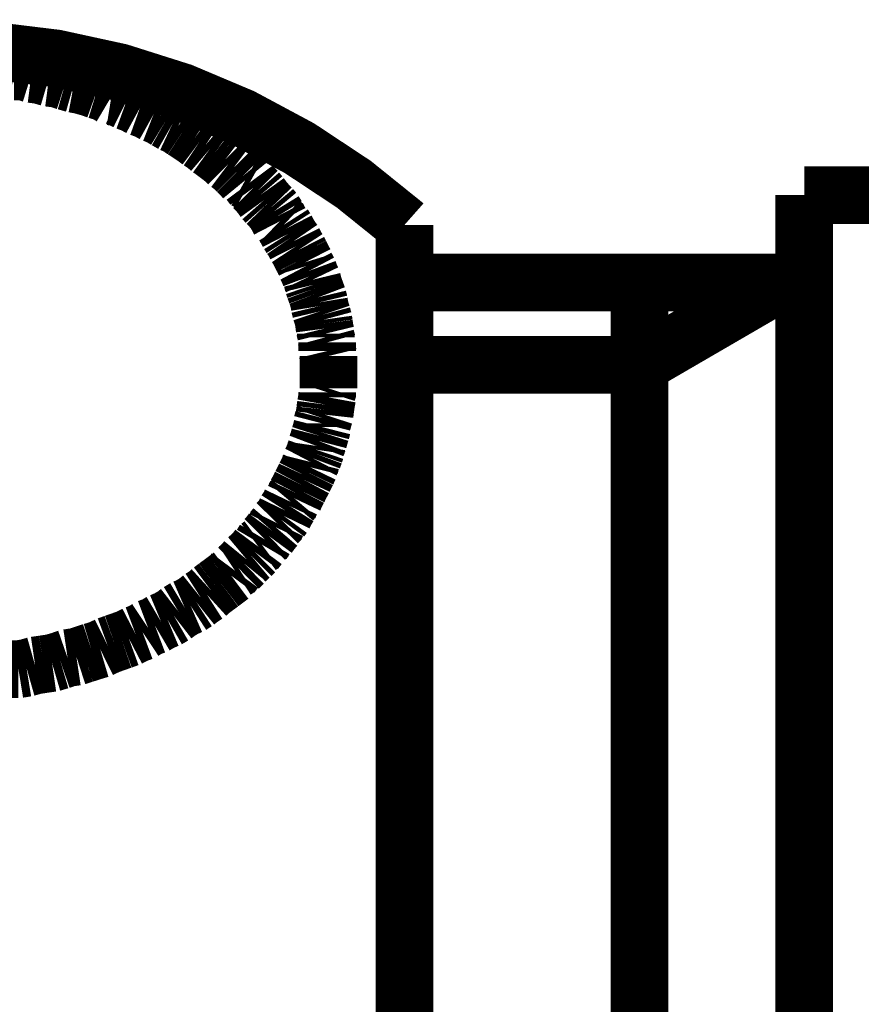
# Model space of a CAD drawing. Extents: x -31 to 252, y 33 to 231.
# Drawn here: x 82 to 83, y 171 to 173 of the extents above; entities that cross this region are included whole.
import ezdxf

# ---------------------------------------------------------------- set-up
doc = ezdxf.new("R2010")
doc.units = 0
doc.layers.add('LAYER_1', color=7, linetype='CONTINUOUS')

# ---------------------------------------------------------------- blocks, each defined once
blk = doc.blocks.new('AIGNBL01010317')
at = {"layer": 'LAYER_1', "const_width": 0.1058}
blk.add_lwpolyline([(81.8033, 172.1016), (81.8215, 172.1041)], dxfattribs=at)
blk = doc.blocks.new('AIGNBL01010318')
at = {"layer": 'LAYER_1', "const_width": 0.1058}
blk.add_lwpolyline([(81.8215, 172.1041), (81.8376, 172.1063)], dxfattribs=at)
blk = doc.blocks.new('AIGNBL01010319')
at = {"layer": 'LAYER_1', "const_width": 0.1058}
blk.add_lwpolyline([(81.8376, 172.1063), (81.8548, 172.1063)], dxfattribs=at)
blk = doc.blocks.new('AIGNBL0101031A')
at = {"layer": 'LAYER_1', "const_width": 0.1058}
blk.add_lwpolyline([(81.8548, 172.1063), (81.8696, 172.1087)], dxfattribs=at)
blk = doc.blocks.new('AIGNBL0101031B')
at = {"layer": 'LAYER_1', "const_width": 0.1058}
blk.add_lwpolyline([(81.8696, 172.1087), (81.8854, 172.1132)], dxfattribs=at)
blk = doc.blocks.new('AIGNBL0101031C')
at = {"layer": 'LAYER_1', "const_width": 0.1058}
blk.add_lwpolyline([(81.8854, 172.1132), (81.9004, 172.1154)], dxfattribs=at)
blk = doc.blocks.new('AIGNBL0101031D')
at = {"layer": 'LAYER_1', "const_width": 0.1058}
blk.add_lwpolyline([(81.9004, 172.1154), (81.9164, 172.1177)], dxfattribs=at)
blk = doc.blocks.new('AIGNBL0101031E')
at = {"layer": 'LAYER_1', "const_width": 0.1058}
blk.add_lwpolyline([(81.9164, 172.1177), (81.9314, 172.1221)], dxfattribs=at)
blk = doc.blocks.new('AIGNBL0101031F')
at = {"layer": 'LAYER_1', "const_width": 0.1058}
blk.add_lwpolyline([(81.9314, 172.1221), (81.945, 172.1268)], dxfattribs=at)
blk = doc.blocks.new('AIGNBL01010320')
at = {"layer": 'LAYER_1', "const_width": 0.1058}
blk.add_lwpolyline([(81.945, 172.1268), (81.9611, 172.1292)], dxfattribs=at)
blk = doc.blocks.new('AIGNBL01010321')
at = {"layer": 'LAYER_1', "const_width": 0.1058}
blk.add_lwpolyline([(81.9611, 172.1292), (81.975, 172.1337)], dxfattribs=at)
blk = doc.blocks.new('AIGNBL01010322')
at = {"layer": 'LAYER_1', "const_width": 0.1058}
blk.add_lwpolyline([(81.975, 172.1337), (81.9897, 172.1385)], dxfattribs=at)
blk = doc.blocks.new('AIGNBL01010323')
at = {"layer": 'LAYER_1', "const_width": 0.1058}
blk.add_lwpolyline([(81.9897, 172.1385), (82.0048, 172.143)], dxfattribs=at)
blk = doc.blocks.new('AIGNBL01010324')
at = {"layer": 'LAYER_1', "const_width": 0.1058}
blk.add_lwpolyline([(82.0048, 172.143), (82.0184, 172.1497)], dxfattribs=at)
blk = doc.blocks.new('AIGNBL01010325')
at = {"layer": 'LAYER_1', "const_width": 0.1058}
blk.add_lwpolyline([(82.0184, 172.1497), (82.0308, 172.1542)], dxfattribs=at)
blk = doc.blocks.new('AIGNBL01010326')
at = {"layer": 'LAYER_1', "const_width": 0.1058}
blk.add_lwpolyline([(82.0308, 172.1542), (82.0446, 172.159)], dxfattribs=at)
blk = doc.blocks.new('AIGNBL01010327')
at = {"layer": 'LAYER_1', "const_width": 0.1058}
blk.add_lwpolyline([(82.0446, 172.159), (82.057, 172.1635)], dxfattribs=at)
blk = doc.blocks.new('AIGNBL01010328')
at = {"layer": 'LAYER_1', "const_width": 0.1058}
blk.add_lwpolyline([(82.057, 172.1635), (82.0699, 172.1702)], dxfattribs=at)
blk = doc.blocks.new('AIGNBL01010329')
at = {"layer": 'LAYER_1', "const_width": 0.1058}
blk.add_lwpolyline([(82.0699, 172.1702), (82.0823, 172.1748)], dxfattribs=at)
blk = doc.blocks.new('AIGNBL0101032A')
at = {"layer": 'LAYER_1', "const_width": 0.1058}
blk.add_lwpolyline([(82.0823, 172.1748), (82.0927, 172.1817)], dxfattribs=at)
blk = doc.blocks.new('AIGNBL0101032B')
at = {"layer": 'LAYER_1', "const_width": 0.1058}
blk.add_lwpolyline([(82.0927, 172.1817), (82.1052, 172.1864)], dxfattribs=at)
blk = doc.blocks.new('AIGNBL0101032C')
at = {"layer": 'LAYER_1', "const_width": 0.1058}
blk.add_lwpolyline([(82.1052, 172.1864), (82.1166, 172.1931)], dxfattribs=at)
blk = doc.blocks.new('AIGNBL0101032D')
at = {"layer": 'LAYER_1', "const_width": 0.1058}
blk.add_lwpolyline([(82.1166, 172.1931), (82.1281, 172.1979)], dxfattribs=at)
blk = doc.blocks.new('AIGNBL0101032E')
at = {"layer": 'LAYER_1', "const_width": 0.1058}
blk.add_lwpolyline([(82.1281, 172.1979), (82.1397, 172.2046)], dxfattribs=at)
blk = doc.blocks.new('AIGNBL0101032F')
at = {"layer": 'LAYER_1', "const_width": 0.1058}
blk.add_lwpolyline([(82.1397, 172.2046), (82.1486, 172.2115)], dxfattribs=at)
blk = doc.blocks.new('AIGNBL01010330')
at = {"layer": 'LAYER_1', "const_width": 0.1058}
blk.add_lwpolyline([(82.1486, 172.2115), (82.1602, 172.2184)], dxfattribs=at)
blk = doc.blocks.new('AIGNBL01010331')
at = {"layer": 'LAYER_1', "const_width": 0.1058}
blk.add_lwpolyline([(82.1602, 172.2184), (82.1705, 172.2229)], dxfattribs=at)
blk = doc.blocks.new('AIGNBL01010332')
at = {"layer": 'LAYER_1', "const_width": 0.1058}
blk.add_lwpolyline([(82.1705, 172.2229), (82.1809, 172.2296)], dxfattribs=at)
blk = doc.blocks.new('AIGNBL01010333')
at = {"layer": 'LAYER_1', "const_width": 0.1058}
blk.add_lwpolyline([(82.1809, 172.2296), (82.1898, 172.2367)], dxfattribs=at)
blk = doc.blocks.new('AIGNBL01010334')
at = {"layer": 'LAYER_1', "const_width": 0.1058}
blk.add_lwpolyline([(82.1898, 172.2367), (82.2003, 172.2434)], dxfattribs=at)
blk = doc.blocks.new('AIGNBL01010335')
at = {"layer": 'LAYER_1', "const_width": 0.1058}
blk.add_lwpolyline([(82.2003, 172.2434), (82.2081, 172.2505)], dxfattribs=at)
blk = doc.blocks.new('AIGNBL01010336')
at = {"layer": 'LAYER_1', "const_width": 0.1058}
blk.add_lwpolyline([(82.2081, 172.2505), (82.2174, 172.2574)], dxfattribs=at)
blk = doc.blocks.new('AIGNBL01010337')
at = {"layer": 'LAYER_1', "const_width": 0.1058}
blk.add_lwpolyline([(82.2174, 172.2574), (82.2265, 172.2641)], dxfattribs=at)
blk = doc.blocks.new('AIGNBL01010338')
at = {"layer": 'LAYER_1', "const_width": 0.1058}
blk.add_lwpolyline([(82.2265, 172.2641), (82.2358, 172.2711)], dxfattribs=at)
blk = doc.blocks.new('AIGNBL01010339')
at = {"layer": 'LAYER_1', "const_width": 0.1058}
blk.add_lwpolyline([(82.2358, 172.2711), (82.2449, 172.2779)], dxfattribs=at)
blk = doc.blocks.new('AIGNBL0101033A')
at = {"layer": 'LAYER_1', "const_width": 0.1058}
blk.add_lwpolyline([(82.2449, 172.2779), (82.2518, 172.2872)], dxfattribs=at)
blk = doc.blocks.new('AIGNBL0101033B')
at = {"layer": 'LAYER_1', "const_width": 0.1058}
blk.add_lwpolyline([(82.2518, 172.2872), (82.2585, 172.2916)], dxfattribs=at)
blk = doc.blocks.new('AIGNBL0101033C')
at = {"layer": 'LAYER_1', "const_width": 0.1058}
blk.add_lwpolyline([(82.2585, 172.2916), (82.2678, 172.3008)], dxfattribs=at)
blk = doc.blocks.new('AIGNBL0101033D')
at = {"layer": 'LAYER_1', "const_width": 0.1058}
blk.add_lwpolyline([(82.2678, 172.3008), (82.2734, 172.3077)], dxfattribs=at)
blk = doc.blocks.new('AIGNBL0101033E')
at = {"layer": 'LAYER_1', "const_width": 0.1058}
blk.add_lwpolyline([(82.2734, 172.3077), (82.2815, 172.3145)], dxfattribs=at)
blk = doc.blocks.new('AIGNBL0101033F')
at = {"layer": 'LAYER_1', "const_width": 0.1058}
blk.add_lwpolyline([(82.2815, 172.3145), (82.2883, 172.3213)], dxfattribs=at)
blk = doc.blocks.new('AIGNBL01010340')
at = {"layer": 'LAYER_1', "const_width": 0.1058}
blk.add_lwpolyline([(82.2883, 172.3213), (82.2952, 172.3306)], dxfattribs=at)
blk = doc.blocks.new('AIGNBL01010341')
at = {"layer": 'LAYER_1', "const_width": 0.1058}
blk.add_lwpolyline([(82.2952, 172.3306), (82.3011, 172.335)], dxfattribs=at)
blk = doc.blocks.new('AIGNBL01010342')
at = {"layer": 'LAYER_1', "const_width": 0.1058}
blk.add_lwpolyline([(82.3011, 172.335), (82.3066, 172.3443)], dxfattribs=at)
blk = doc.blocks.new('AIGNBL01010343')
at = {"layer": 'LAYER_1', "const_width": 0.1058}
blk.add_lwpolyline([(82.3066, 172.3443), (82.3135, 172.3511)], dxfattribs=at)
blk = doc.blocks.new('AIGNBL01010344')
at = {"layer": 'LAYER_1', "const_width": 0.1058}
blk.add_lwpolyline([(82.3135, 172.3511), (82.3202, 172.3602)], dxfattribs=at)
blk = doc.blocks.new('AIGNBL01010345')
at = {"layer": 'LAYER_1', "const_width": 0.1058}
blk.add_lwpolyline([(82.3202, 172.3602), (82.3261, 172.3671)], dxfattribs=at)
blk = doc.blocks.new('AIGNBL01010346')
at = {"layer": 'LAYER_1', "const_width": 0.1058}
blk.add_lwpolyline([(82.3261, 172.3671), (82.3295, 172.374)], dxfattribs=at)
blk = doc.blocks.new('AIGNBL01010347')
at = {"layer": 'LAYER_1', "const_width": 0.1058}
blk.add_lwpolyline([(82.3295, 172.374), (82.3362, 172.3809)], dxfattribs=at)
blk = doc.blocks.new('AIGNBL01010348')
at = {"layer": 'LAYER_1', "const_width": 0.1058}
blk.add_lwpolyline([(82.3362, 172.3809), (82.3411, 172.3876)], dxfattribs=at)
blk = doc.blocks.new('AIGNBL01010349')
at = {"layer": 'LAYER_1', "const_width": 0.1058}
blk.add_lwpolyline([(82.3411, 172.3876), (82.3455, 172.3967)], dxfattribs=at)
blk = doc.blocks.new('AIGNBL0101034A')
at = {"layer": 'LAYER_1', "const_width": 0.1058}
blk.add_lwpolyline([(82.3455, 172.3967), (82.3514, 172.406)], dxfattribs=at)
blk = doc.blocks.new('AIGNBL0101034B')
at = {"layer": 'LAYER_1', "const_width": 0.1058}
blk.add_lwpolyline([(82.3514, 172.406), (82.3547, 172.4129)], dxfattribs=at)
blk = doc.blocks.new('AIGNBL0101034C')
at = {"layer": 'LAYER_1', "const_width": 0.1058}
blk.add_lwpolyline([(82.3547, 172.4129), (82.3605, 172.4198)], dxfattribs=at)
blk = doc.blocks.new('AIGNBL0101034D')
at = {"layer": 'LAYER_1', "const_width": 0.1058}
blk.add_lwpolyline([(82.3605, 172.4198), (82.3648, 172.4289)], dxfattribs=at)
blk = doc.blocks.new('AIGNBL0101034E')
at = {"layer": 'LAYER_1', "const_width": 0.1058}
blk.add_lwpolyline([(82.3648, 172.4289), (82.3684, 172.4358)], dxfattribs=at)
blk = doc.blocks.new('AIGNBL0101034F')
at = {"layer": 'LAYER_1', "const_width": 0.1058}
blk.add_lwpolyline([(82.3684, 172.4358), (82.3729, 172.4449)], dxfattribs=at)
blk = doc.blocks.new('AIGNBL01010350')
at = {"layer": 'LAYER_1', "const_width": 0.1058}
blk.add_lwpolyline([(82.3729, 172.4449), (82.3777, 172.4539)], dxfattribs=at)
blk = doc.blocks.new('AIGNBL01010351')
at = {"layer": 'LAYER_1', "const_width": 0.1058}
blk.add_lwpolyline([(82.3777, 172.4539), (82.381, 172.461)], dxfattribs=at)
blk = doc.blocks.new('AIGNBL01010352')
at = {"layer": 'LAYER_1', "const_width": 0.1058}
blk.add_lwpolyline([(82.381, 172.461), (82.3845, 172.4679)], dxfattribs=at)
blk = doc.blocks.new('AIGNBL01010353')
at = {"layer": 'LAYER_1', "const_width": 0.1058}
blk.add_lwpolyline([(82.3845, 172.4679), (82.3889, 172.477)], dxfattribs=at)
blk = doc.blocks.new('AIGNBL01010354')
at = {"layer": 'LAYER_1', "const_width": 0.1058}
blk.add_lwpolyline([(82.3889, 172.477), (82.3912, 172.4861)], dxfattribs=at)
blk = doc.blocks.new('AIGNBL01010355')
at = {"layer": 'LAYER_1', "const_width": 0.1058}
blk.add_lwpolyline([(82.3912, 172.4861), (82.3948, 172.493)], dxfattribs=at)
blk = doc.blocks.new('AIGNBL01010356')
at = {"layer": 'LAYER_1', "const_width": 0.1058}
blk.add_lwpolyline([(82.3948, 172.493), (82.3982, 172.5021)], dxfattribs=at)
blk = doc.blocks.new('AIGNBL01010357')
at = {"layer": 'LAYER_1', "const_width": 0.1058}
blk.add_lwpolyline([(82.3982, 172.5021), (82.4005, 172.5089)], dxfattribs=at)
blk = doc.blocks.new('AIGNBL01010358')
at = {"layer": 'LAYER_1', "const_width": 0.1058}
blk.add_lwpolyline([(82.4005, 172.5089), (82.4015, 172.5157)], dxfattribs=at)
blk = doc.blocks.new('AIGNBL01010359')
at = {"layer": 'LAYER_1', "const_width": 0.1058}
blk.add_lwpolyline([(82.4015, 172.5157), (82.405, 172.5249)], dxfattribs=at)
blk = doc.blocks.new('AIGNBL0101035A')
at = {"layer": 'LAYER_1', "const_width": 0.1058}
blk.add_lwpolyline([(82.405, 172.5249), (82.4074, 172.5342)], dxfattribs=at)
blk = doc.blocks.new('AIGNBL0101035B')
at = {"layer": 'LAYER_1', "const_width": 0.1058}
blk.add_lwpolyline([(82.4074, 172.5342), (82.4096, 172.5411)], dxfattribs=at)
blk = doc.blocks.new('AIGNBL0101035C')
at = {"layer": 'LAYER_1', "const_width": 0.1058}
blk.add_lwpolyline([(82.4096, 172.5411), (82.4119, 172.5502)], dxfattribs=at)
blk = doc.blocks.new('AIGNBL0101035D')
at = {"layer": 'LAYER_1', "const_width": 0.1058}
blk.add_lwpolyline([(82.4119, 172.5502), (82.4119, 172.5571)], dxfattribs=at)
blk = doc.blocks.new('AIGNBL0101035E')
at = {"layer": 'LAYER_1', "const_width": 0.1058}
blk.add_lwpolyline([(82.4119, 172.5571), (82.4143, 172.5664)], dxfattribs=at)
blk = doc.blocks.new('AIGNBL0101035F')
at = {"layer": 'LAYER_1', "const_width": 0.1058}
blk.add_lwpolyline([(82.4143, 172.5664), (82.4165, 172.5731)], dxfattribs=at)
blk = doc.blocks.new('AIGNBL01010360')
at = {"layer": 'LAYER_1', "const_width": 0.1058}
blk.add_lwpolyline([(82.4165, 172.5731), (82.4175, 172.5821)], dxfattribs=at)
blk = doc.blocks.new('AIGNBL01010361')
at = {"layer": 'LAYER_1', "const_width": 0.1058}
blk.add_lwpolyline([(82.4175, 172.5821), (82.4187, 172.5914)], dxfattribs=at)
blk = doc.blocks.new('AIGNBL01010362')
at = {"layer": 'LAYER_1', "const_width": 0.1058}
blk.add_lwpolyline([(82.4187, 172.5914), (82.4212, 172.6051)], dxfattribs=at)
blk = doc.blocks.new('AIGNBL01010363')
at = {"layer": 'LAYER_1', "const_width": 0.1058}
blk.add_lwpolyline([(82.4212, 172.6051), (82.4212, 172.6143)], dxfattribs=at)
blk = doc.blocks.new('AIGNBL01010364')
at = {"layer": 'LAYER_1', "const_width": 0.1058}
blk.add_lwpolyline([(82.4212, 172.6143), (82.4234, 172.6212)], dxfattribs=at)
blk = doc.blocks.new('AIGNBL01010365')
at = {"layer": 'LAYER_1', "const_width": 0.1058}
blk.add_lwpolyline([(82.4234, 172.6212), (82.4234, 172.6303)], dxfattribs=at)
blk = doc.blocks.new('AIGNBL01010366')
at = {"layer": 'LAYER_1', "const_width": 0.1058}
blk.add_lwpolyline([(82.4234, 172.6303), (82.4234, 172.6394)], dxfattribs=at)
blk = doc.blocks.new('AIGNBL01010367')
at = {"layer": 'LAYER_1', "const_width": 0.1058}
blk.add_lwpolyline([(82.4234, 172.6394), (82.4234, 172.6463)], dxfattribs=at)
blk = doc.blocks.new('AIGNBL01010368')
at = {"layer": 'LAYER_1', "const_width": 0.1058}
blk.add_lwpolyline([(82.4234, 172.6463), (82.4234, 172.6554)], dxfattribs=at)
blk = doc.blocks.new('AIGNBL01010369')
at = {"layer": 'LAYER_1', "const_width": 0.1058}
blk.add_lwpolyline([(82.4234, 172.6554), (82.4234, 172.6647)], dxfattribs=at)
blk = doc.blocks.new('AIGNBL0101036A')
at = {"layer": 'LAYER_1', "const_width": 0.1058}
blk.add_lwpolyline([(82.4234, 172.6647), (82.4234, 172.6715)], dxfattribs=at)
blk = doc.blocks.new('AIGNBL0101036B')
at = {"layer": 'LAYER_1', "const_width": 0.1058}
blk.add_lwpolyline([(82.4234, 172.6715), (82.4234, 172.6806)], dxfattribs=at)
blk = doc.blocks.new('AIGNBL0101036C')
at = {"layer": 'LAYER_1', "const_width": 0.1058}
blk.add_lwpolyline([(82.4234, 172.6806), (82.4212, 172.6897)], dxfattribs=at)
blk = doc.blocks.new('AIGNBL0101036D')
at = {"layer": 'LAYER_1', "const_width": 0.1058}
blk.add_lwpolyline([(82.4212, 172.6897), (82.4212, 172.6964)], dxfattribs=at)
blk = doc.blocks.new('AIGNBL0101036E')
at = {"layer": 'LAYER_1', "const_width": 0.1058}
blk.add_lwpolyline([(82.4212, 172.6964), (82.4212, 172.7057)], dxfattribs=at)
blk = doc.blocks.new('AIGNBL0101036F')
at = {"layer": 'LAYER_1', "const_width": 0.1058}
blk.add_lwpolyline([(82.4212, 172.7057), (82.4187, 172.715)], dxfattribs=at)
blk = doc.blocks.new('AIGNBL01010370')
at = {"layer": 'LAYER_1', "const_width": 0.1058}
blk.add_lwpolyline([(82.4187, 172.715), (82.4187, 172.7218)], dxfattribs=at)
blk = doc.blocks.new('AIGNBL01010371')
at = {"layer": 'LAYER_1', "const_width": 0.1058}
blk.add_lwpolyline([(82.4187, 172.7218), (82.4165, 172.7309)], dxfattribs=at)
blk = doc.blocks.new('AIGNBL01010372')
at = {"layer": 'LAYER_1', "const_width": 0.1058}
blk.add_lwpolyline([(82.4165, 172.7309), (82.4153, 172.74)], dxfattribs=at)
blk = doc.blocks.new('AIGNBL01010373')
at = {"layer": 'LAYER_1', "const_width": 0.1058}
blk.add_lwpolyline([(82.4153, 172.74), (82.4143, 172.7471)], dxfattribs=at)
blk = doc.blocks.new('AIGNBL01010374')
at = {"layer": 'LAYER_1', "const_width": 0.1058}
blk.add_lwpolyline([(82.4143, 172.7471), (82.4119, 172.756)], dxfattribs=at)
blk = doc.blocks.new('AIGNBL01010375')
at = {"layer": 'LAYER_1', "const_width": 0.1058}
blk.add_lwpolyline([(82.4119, 172.756), (82.4096, 172.7629)], dxfattribs=at)
blk = doc.blocks.new('AIGNBL01010376')
at = {"layer": 'LAYER_1', "const_width": 0.1058}
blk.add_lwpolyline([(82.4096, 172.7629), (82.4074, 172.7722)], dxfattribs=at)
blk = doc.blocks.new('AIGNBL01010377')
at = {"layer": 'LAYER_1', "const_width": 0.1058}
blk.add_lwpolyline([(82.4074, 172.7722), (82.4063, 172.7789)], dxfattribs=at)
blk = doc.blocks.new('AIGNBL01010378')
at = {"layer": 'LAYER_1', "const_width": 0.1058}
blk.add_lwpolyline([(82.4063, 172.7789), (82.4041, 172.7881)], dxfattribs=at)
blk = doc.blocks.new('AIGNBL01010379')
at = {"layer": 'LAYER_1', "const_width": 0.1058}
blk.add_lwpolyline([(82.4041, 172.7881), (82.4015, 172.795)], dxfattribs=at)
blk = doc.blocks.new('AIGNBL0101037A')
at = {"layer": 'LAYER_1', "const_width": 0.1058}
blk.add_lwpolyline([(82.4015, 172.795), (82.3982, 172.8041)], dxfattribs=at)
blk = doc.blocks.new('AIGNBL0101037B')
at = {"layer": 'LAYER_1', "const_width": 0.1058}
blk.add_lwpolyline([(82.3982, 172.8041), (82.3958, 172.8112)], dxfattribs=at)
blk = doc.blocks.new('AIGNBL0101037C')
at = {"layer": 'LAYER_1', "const_width": 0.1058}
blk.add_lwpolyline([(82.3958, 172.8112), (82.3936, 172.8203)], dxfattribs=at)
blk = doc.blocks.new('AIGNBL0101037D')
at = {"layer": 'LAYER_1', "const_width": 0.1058}
blk.add_lwpolyline([(82.3936, 172.8203), (82.3903, 172.8272)], dxfattribs=at)
blk = doc.blocks.new('AIGNBL0101037E')
at = {"layer": 'LAYER_1', "const_width": 0.1058}
blk.add_lwpolyline([(82.3903, 172.8272), (82.3869, 172.8363)], dxfattribs=at)
blk = doc.blocks.new('AIGNBL0101037F')
at = {"layer": 'LAYER_1', "const_width": 0.1058}
blk.add_lwpolyline([(82.3869, 172.8363), (82.3821, 172.8454)], dxfattribs=at)
blk = doc.blocks.new('AIGNBL01010380')
at = {"layer": 'LAYER_1', "const_width": 0.1058}
blk.add_lwpolyline([(82.3821, 172.8454), (82.38, 172.8522)], dxfattribs=at)
blk = doc.blocks.new('AIGNBL01010381')
at = {"layer": 'LAYER_1', "const_width": 0.1058}
blk.add_lwpolyline([(82.38, 172.8522), (82.3765, 172.859)], dxfattribs=at)
blk = doc.blocks.new('AIGNBL01010382')
at = {"layer": 'LAYER_1', "const_width": 0.1058}
blk.add_lwpolyline([(82.3765, 172.859), (82.3719, 172.8682)], dxfattribs=at)
blk = doc.blocks.new('AIGNBL01010383')
at = {"layer": 'LAYER_1', "const_width": 0.1058}
blk.add_lwpolyline([(82.3719, 172.8682), (82.3684, 172.8751)], dxfattribs=at)
blk = doc.blocks.new('AIGNBL01010384')
at = {"layer": 'LAYER_1', "const_width": 0.1058}
blk.add_lwpolyline([(82.3684, 172.8751), (82.364, 172.8818)], dxfattribs=at)
blk = doc.blocks.new('AIGNBL01010385')
at = {"layer": 'LAYER_1', "const_width": 0.1058}
blk.add_lwpolyline([(82.364, 172.8818), (82.3593, 172.8911)], dxfattribs=at)
blk = doc.blocks.new('AIGNBL01010386')
at = {"layer": 'LAYER_1', "const_width": 0.1058}
blk.add_lwpolyline([(82.3593, 172.8911), (82.3547, 172.8978)], dxfattribs=at)
blk = doc.blocks.new('AIGNBL01010387')
at = {"layer": 'LAYER_1', "const_width": 0.1058}
blk.add_lwpolyline([(82.3547, 172.8978), (82.3502, 172.9049)], dxfattribs=at)
blk = doc.blocks.new('AIGNBL01010388')
at = {"layer": 'LAYER_1', "const_width": 0.1058}
blk.add_lwpolyline([(82.3502, 172.9049), (82.3455, 172.914)], dxfattribs=at)
blk = doc.blocks.new('AIGNBL01010389')
at = {"layer": 'LAYER_1', "const_width": 0.1058}
blk.add_lwpolyline([(82.3455, 172.914), (82.3411, 172.9209)], dxfattribs=at)
blk = doc.blocks.new('AIGNBL0101038A')
at = {"layer": 'LAYER_1', "const_width": 0.1058}
blk.add_lwpolyline([(82.3411, 172.9209), (82.3342, 172.9276)], dxfattribs=at)
blk = doc.blocks.new('AIGNBL0101038B')
at = {"layer": 'LAYER_1', "const_width": 0.1058}
blk.add_lwpolyline([(82.3342, 172.9276), (82.3295, 172.9367)], dxfattribs=at)
blk = doc.blocks.new('AIGNBL0101038C')
at = {"layer": 'LAYER_1', "const_width": 0.1058}
blk.add_lwpolyline([(82.3295, 172.9367), (82.3238, 172.946)], dxfattribs=at)
blk = doc.blocks.new('AIGNBL0101038D')
at = {"layer": 'LAYER_1', "const_width": 0.1058}
blk.add_lwpolyline([(82.3238, 172.946), (82.3181, 172.9528)], dxfattribs=at)
blk = doc.blocks.new('AIGNBL0101038E')
at = {"layer": 'LAYER_1', "const_width": 0.1058}
blk.add_lwpolyline([(82.3181, 172.9528), (82.3113, 172.9598)], dxfattribs=at)
blk = doc.blocks.new('AIGNBL0101038F')
at = {"layer": 'LAYER_1', "const_width": 0.1058}
blk.add_lwpolyline([(82.3113, 172.9598), (82.3054, 172.9665)], dxfattribs=at)
blk = doc.blocks.new('AIGNBL01010390')
at = {"layer": 'LAYER_1', "const_width": 0.1058}
blk.add_lwpolyline([(82.3054, 172.9665), (82.2987, 172.9758)], dxfattribs=at)
blk = doc.blocks.new('AIGNBL01010391')
at = {"layer": 'LAYER_1', "const_width": 0.1058}
blk.add_lwpolyline([(82.2987, 172.9758), (82.2928, 172.9827)], dxfattribs=at)
blk = doc.blocks.new('AIGNBL01010392')
at = {"layer": 'LAYER_1', "const_width": 0.1058}
blk.add_lwpolyline([(82.2928, 172.9827), (82.2861, 172.9894)], dxfattribs=at)
blk = doc.blocks.new('AIGNBL01010393')
at = {"layer": 'LAYER_1', "const_width": 0.1058}
blk.add_lwpolyline([(82.2861, 172.9894), (82.2792, 172.9987)], dxfattribs=at)
blk = doc.blocks.new('AIGNBL01010394')
at = {"layer": 'LAYER_1', "const_width": 0.1058}
blk.add_lwpolyline([(82.2792, 172.9987), (82.2711, 173.0032)], dxfattribs=at)
blk = doc.blocks.new('AIGNBL01010395')
at = {"layer": 'LAYER_1', "const_width": 0.1058}
blk.add_lwpolyline([(82.2711, 173.0032), (82.2656, 173.0099)], dxfattribs=at)
blk = doc.blocks.new('AIGNBL01010396')
at = {"layer": 'LAYER_1', "const_width": 0.1058}
blk.add_lwpolyline([(82.2656, 173.0099), (82.2563, 173.0192)], dxfattribs=at)
blk = doc.blocks.new('AIGNBL01010397')
at = {"layer": 'LAYER_1', "const_width": 0.1058}
blk.add_lwpolyline([(82.2563, 173.0192), (82.2496, 173.026)], dxfattribs=at)
blk = doc.blocks.new('AIGNBL01010398')
at = {"layer": 'LAYER_1', "const_width": 0.1058}
blk.add_lwpolyline([(82.2496, 173.026), (82.2403, 173.033)], dxfattribs=at)
blk = doc.blocks.new('AIGNBL01010399')
at = {"layer": 'LAYER_1', "const_width": 0.1058}
blk.add_lwpolyline([(82.2403, 173.033), (82.2334, 173.0399)], dxfattribs=at)
blk = doc.blocks.new('AIGNBL0101039A')
at = {"layer": 'LAYER_1', "const_width": 0.1058}
blk.add_lwpolyline([(82.2334, 173.0399), (82.2241, 173.047)], dxfattribs=at)
blk = doc.blocks.new('AIGNBL0101039B')
at = {"layer": 'LAYER_1', "const_width": 0.1058}
blk.add_lwpolyline([(82.2241, 173.047), (82.2153, 173.0537)], dxfattribs=at)
blk = doc.blocks.new('AIGNBL0101039C')
at = {"layer": 'LAYER_1', "const_width": 0.1058}
blk.add_lwpolyline([(82.2153, 173.0537), (82.206, 173.0604)], dxfattribs=at)
blk = doc.blocks.new('AIGNBL0101039D')
at = {"layer": 'LAYER_1', "const_width": 0.1058}
blk.add_lwpolyline([(82.206, 173.0604), (82.1979, 173.0673)], dxfattribs=at)
blk = doc.blocks.new('AIGNBL0101039E')
at = {"layer": 'LAYER_1', "const_width": 0.1058}
blk.add_lwpolyline([(82.1979, 173.0673), (82.1876, 173.0742)], dxfattribs=at)
blk = doc.blocks.new('AIGNBL0101039F')
at = {"layer": 'LAYER_1', "const_width": 0.1058}
blk.add_lwpolyline([(82.1876, 173.0742), (82.1784, 173.0811)], dxfattribs=at)
blk = doc.blocks.new('AIGNBL010103A0')
at = {"layer": 'LAYER_1', "const_width": 0.1058}
blk.add_lwpolyline([(82.1784, 173.0811), (82.1681, 173.088)], dxfattribs=at)
blk = doc.blocks.new('AIGNBL010103A1')
at = {"layer": 'LAYER_1', "const_width": 0.1058}
blk.add_lwpolyline([(82.1681, 173.088), (82.1579, 173.0947)], dxfattribs=at)
blk = doc.blocks.new('AIGNBL010103A2')
at = {"layer": 'LAYER_1', "const_width": 0.1058}
blk.add_lwpolyline([(82.1579, 173.0947), (82.1476, 173.1016)], dxfattribs=at)
blk = doc.blocks.new('AIGNBL010103A3')
at = {"layer": 'LAYER_1', "const_width": 0.1058}
blk.add_lwpolyline([(82.1476, 173.1016), (82.1374, 173.1064)], dxfattribs=at)
blk = doc.blocks.new('AIGNBL010103A4')
at = {"layer": 'LAYER_1', "const_width": 0.1058}
blk.add_lwpolyline([(82.1374, 173.1064), (82.1257, 173.1131)], dxfattribs=at)
blk = doc.blocks.new('AIGNBL010103A5')
at = {"layer": 'LAYER_1', "const_width": 0.1058}
blk.add_lwpolyline([(82.1257, 173.1131), (82.1144, 173.12)], dxfattribs=at)
blk = doc.blocks.new('AIGNBL010103A6')
at = {"layer": 'LAYER_1', "const_width": 0.1058}
blk.add_lwpolyline([(82.1144, 173.12), (82.103, 173.1245)], dxfattribs=at)
blk = doc.blocks.new('AIGNBL010103A7')
at = {"layer": 'LAYER_1', "const_width": 0.1058}
blk.add_lwpolyline([(82.103, 173.1245), (82.0906, 173.1314)], dxfattribs=at)
blk = doc.blocks.new('AIGNBL010103A8')
at = {"layer": 'LAYER_1', "const_width": 0.1058}
blk.add_lwpolyline([(82.0906, 173.1314), (82.0778, 173.136)], dxfattribs=at)
blk = doc.blocks.new('AIGNBL010103A9')
at = {"layer": 'LAYER_1', "const_width": 0.1058}
blk.add_lwpolyline([(82.0778, 173.136), (82.0651, 173.1429)], dxfattribs=at)
blk = doc.blocks.new('AIGNBL010103AA')
at = {"layer": 'LAYER_1', "const_width": 0.1058}
blk.add_lwpolyline([(82.0651, 173.1429), (82.0527, 173.1474)], dxfattribs=at)
blk = doc.blocks.new('AIGNBL010103AB')
at = {"layer": 'LAYER_1', "const_width": 0.1058}
blk.add_lwpolyline([(82.0527, 173.1474), (82.0389, 173.1543)], dxfattribs=at)
blk = doc.blocks.new('AIGNBL010103AC')
at = {"layer": 'LAYER_1', "const_width": 0.1058}
blk.add_lwpolyline([(82.0389, 173.1543), (82.0253, 173.1565)], dxfattribs=at)
blk = doc.blocks.new('AIGNBL010103AD')
at = {"layer": 'LAYER_1', "const_width": 0.1058}
blk.add_lwpolyline([(82.0253, 173.1565), (82.0136, 173.1634)], dxfattribs=at)
blk = doc.blocks.new('AIGNBL010103AE')
at = {"layer": 'LAYER_1', "const_width": 0.1058}
blk.add_lwpolyline([(82.0136, 173.1634), (81.999, 173.1679)], dxfattribs=at)
blk = doc.blocks.new('AIGNBL010103AF')
at = {"layer": 'LAYER_1', "const_width": 0.1058}
blk.add_lwpolyline([(81.999, 173.1679), (81.9862, 173.1725)], dxfattribs=at)
blk = doc.blocks.new('AIGNBL010103B0')
at = {"layer": 'LAYER_1', "const_width": 0.1058}
blk.add_lwpolyline([(81.9862, 173.1725), (81.9704, 173.177)], dxfattribs=at)
blk = doc.blocks.new('AIGNBL010103B1')
at = {"layer": 'LAYER_1', "const_width": 0.1058}
blk.add_lwpolyline([(81.9704, 173.177), (81.9566, 173.1796)], dxfattribs=at)
blk = doc.blocks.new('AIGNBL010103B2')
at = {"layer": 'LAYER_1', "const_width": 0.1058}
blk.add_lwpolyline([(81.9566, 173.1796), (81.9416, 173.1839)], dxfattribs=at)
blk = doc.blocks.new('AIGNBL010103B3')
at = {"layer": 'LAYER_1', "const_width": 0.1058}
blk.add_lwpolyline([(81.9416, 173.1839), (81.9268, 173.1887)], dxfattribs=at)
blk = doc.blocks.new('AIGNBL010103B4')
at = {"layer": 'LAYER_1', "const_width": 0.1058}
blk.add_lwpolyline([(81.9268, 173.1887), (81.9108, 173.1908)], dxfattribs=at)
blk = doc.blocks.new('AIGNBL010103B5')
at = {"layer": 'LAYER_1', "const_width": 0.1058}
blk.add_lwpolyline([(81.9108, 173.1908), (81.8947, 173.1956)], dxfattribs=at)
blk = doc.blocks.new('AIGNBL010103B6')
at = {"layer": 'LAYER_1', "const_width": 0.1058}
blk.add_lwpolyline([(81.8947, 173.1956), (81.8787, 173.1977)], dxfattribs=at)
blk = doc.blocks.new('AIGNBL010103B7')
at = {"layer": 'LAYER_1', "const_width": 0.1058}
blk.add_lwpolyline([(81.8787, 173.1977), (81.8639, 173.2023)], dxfattribs=at)
blk = doc.blocks.new('AIGNBL010103B8')
at = {"layer": 'LAYER_1', "const_width": 0.1058}
blk.add_lwpolyline([(81.8639, 173.2023), (81.8469, 173.2023)], dxfattribs=at)
blk = doc.blocks.new('AIGNBL010103B9')
at = {"layer": 'LAYER_1', "const_width": 0.1058}
blk.add_lwpolyline([(81.8469, 173.2023), (81.8307, 173.2048)], dxfattribs=at)
blk = doc.blocks.new('AIGNBL010103BA')
at = {"layer": 'LAYER_1', "const_width": 0.1058}
blk.add_lwpolyline([(81.8307, 173.2048), (81.8159, 173.2068)], dxfattribs=at)
blk = doc.blocks.new('AIGNBL010103BB')
at = {"layer": 'LAYER_1', "const_width": 0.1058}
blk.add_lwpolyline([(81.8159, 173.2068), (81.7986, 173.2092)], dxfattribs=at)
blk = doc.blocks.new('AIGNBL010108EE')
at = {"layer": 'LAYER_1', "const_width": 0.1058}
blk.add_lwpolyline([(83.2964, 172.9758), (83.2964, 167.4907)], dxfattribs=at)
blk = doc.blocks.new('AIGNBL010108F0')
at = {"layer": 'LAYER_1', "const_width": 0.1058}
blk.add_lwpolyline([(83.2964, 172.9758), (83.9587, 172.9758)], dxfattribs=at)
blk = doc.blocks.new('AIGNBL0101090A')
at = {"layer": 'LAYER_1', "const_width": 0.1058}
blk.add_lwpolyline([(82.5629, 172.6647), (82.9942, 172.6647)], dxfattribs=at)
blk = doc.blocks.new('AIGNBL0101090B')
at = {"layer": 'LAYER_1', "const_width": 0.1058}
blk.add_lwpolyline([(82.9942, 172.6647), (83.254, 172.8156)], dxfattribs=at)
blk = doc.blocks.new('AIGNBL0101090D')
at = {"layer": 'LAYER_1', "const_width": 0.1058}
blk.add_lwpolyline([(82.5629, 172.8156), (83.2964, 172.8156)], dxfattribs=at)
blk = doc.blocks.new('AIGNBL01010912')
at = {"layer": 'LAYER_1', "const_width": 0.1058}
blk.add_lwpolyline([(82.5629, 172.9209, 0.415403), (80.7368, 172.8041), (80.7255, 172.7905)], format="xyb", dxfattribs=at)
blk = doc.blocks.new('AIGNBL01010918')
at = {"layer": 'LAYER_1', "const_width": 0.1058}
blk.add_lwpolyline([(82.5629, 167.5457), (82.5629, 172.9209)], dxfattribs=at)
blk = doc.blocks.new('AIGNBL01010919')
at = {"layer": 'LAYER_1', "const_width": 0.1058}
blk.add_lwpolyline([(82.9942, 172.8156), (82.9942, 167.6509)], dxfattribs=at)

msp = doc.modelspace()

# ---------------------------------------------------------------- block references
at = {"layer": 'LAYER_1'}
for name in ['AIGNBL01010912', 'AIGNBL010103BB', 'AIGNBL010103BA', 'AIGNBL010103B9', 'AIGNBL010103B8', 'AIGNBL010103B7', 'AIGNBL010103B6', 'AIGNBL010103B5', 'AIGNBL010103B4', 'AIGNBL010103B3', 'AIGNBL010103B2', 'AIGNBL010103B1', 'AIGNBL010103B0', 'AIGNBL010103AF', 'AIGNBL010103AE', 'AIGNBL010103AD', 'AIGNBL010103AC', 'AIGNBL010103AB', 'AIGNBL010103AA', 'AIGNBL010103A9', 'AIGNBL010103A8', 'AIGNBL010103A7', 'AIGNBL010103A6', 'AIGNBL010103A5', 'AIGNBL010103A4', 'AIGNBL010103A3', 'AIGNBL010103A2', 'AIGNBL010103A1', 'AIGNBL010103A0', 'AIGNBL0101039F', 'AIGNBL0101039E', 'AIGNBL0101039D', 'AIGNBL0101039C', 'AIGNBL0101039B', 'AIGNBL0101039A', 'AIGNBL01010399', 'AIGNBL01010398', 'AIGNBL01010397', 'AIGNBL01010396', 'AIGNBL01010395', 'AIGNBL01010394', 'AIGNBL01010393', 'AIGNBL01010392', 'AIGNBL01010391', 'AIGNBL01010390', 'AIGNBL010108EE', 'AIGNBL010108F0', 'AIGNBL0101038F', 'AIGNBL0101038E', 'AIGNBL0101038D', 'AIGNBL0101038C', 'AIGNBL0101038B', 'AIGNBL0101038A', 'AIGNBL01010389', 'AIGNBL01010918', 'AIGNBL01010388', 'AIGNBL01010387', 'AIGNBL01010386', 'AIGNBL01010385', 'AIGNBL01010384', 'AIGNBL01010383', 'AIGNBL01010382', 'AIGNBL01010381', 'AIGNBL01010380', 'AIGNBL0101037F', 'AIGNBL0101037E', 'AIGNBL0101037D', 'AIGNBL0101037C', 'AIGNBL0101037B', 'AIGNBL0101090D', 'AIGNBL0101090B', 'AIGNBL01010919', 'AIGNBL0101037A', 'AIGNBL01010379', 'AIGNBL01010378', 'AIGNBL01010377', 'AIGNBL01010376', 'AIGNBL01010375', 'AIGNBL01010374', 'AIGNBL01010373', 'AIGNBL01010372', 'AIGNBL01010371', 'AIGNBL01010370', 'AIGNBL0101036F', 'AIGNBL0101036E', 'AIGNBL0101036D', 'AIGNBL0101036C', 'AIGNBL0101036B', 'AIGNBL0101036A', 'AIGNBL01010369', 'AIGNBL0101090A', 'AIGNBL01010368', 'AIGNBL01010367', 'AIGNBL01010366', 'AIGNBL01010365', 'AIGNBL01010364', 'AIGNBL01010363', 'AIGNBL01010361', 'AIGNBL01010362', 'AIGNBL0101035F', 'AIGNBL01010360', 'AIGNBL0101035E', 'AIGNBL0101035D', 'AIGNBL0101035B', 'AIGNBL0101035C', 'AIGNBL01010359', 'AIGNBL0101035A', 'AIGNBL01010356', 'AIGNBL01010357', 'AIGNBL01010358', 'AIGNBL01010354', 'AIGNBL01010355', 'AIGNBL01010352', 'AIGNBL01010353', 'AIGNBL01010350', 'AIGNBL01010351', 'AIGNBL0101034D', 'AIGNBL0101034E', 'AIGNBL0101034F', 'AIGNBL0101034B', 'AIGNBL0101034C', 'AIGNBL01010349', 'AIGNBL0101034A', 'AIGNBL01010346', 'AIGNBL01010347', 'AIGNBL01010348', 'AIGNBL01010344', 'AIGNBL01010345', 'AIGNBL01010342', 'AIGNBL01010343', 'AIGNBL0101033F', 'AIGNBL01010340', 'AIGNBL01010341', 'AIGNBL0101033D', 'AIGNBL0101033E', 'AIGNBL0101033A', 'AIGNBL0101033B', 'AIGNBL0101033C', 'AIGNBL01010338', 'AIGNBL01010339', 'AIGNBL01010335', 'AIGNBL01010336', 'AIGNBL01010337', 'AIGNBL01010332', 'AIGNBL01010333', 'AIGNBL01010334', 'AIGNBL0101032F', 'AIGNBL01010330', 'AIGNBL01010331', 'AIGNBL0101032D', 'AIGNBL0101032E', 'AIGNBL0101032A', 'AIGNBL0101032B', 'AIGNBL0101032C', 'AIGNBL01010326', 'AIGNBL01010327', 'AIGNBL01010328', 'AIGNBL01010329', 'AIGNBL01010323', 'AIGNBL01010324', 'AIGNBL01010325', 'AIGNBL0101031E', 'AIGNBL0101031F', 'AIGNBL01010320', 'AIGNBL01010321', 'AIGNBL01010322', 'AIGNBL01010317', 'AIGNBL01010318', 'AIGNBL01010319', 'AIGNBL0101031A', 'AIGNBL0101031B', 'AIGNBL0101031C', 'AIGNBL0101031D']:
    msp.add_blockref(name, (0, 0), dxfattribs=at)

doc.saveas('drawing.dxf')
